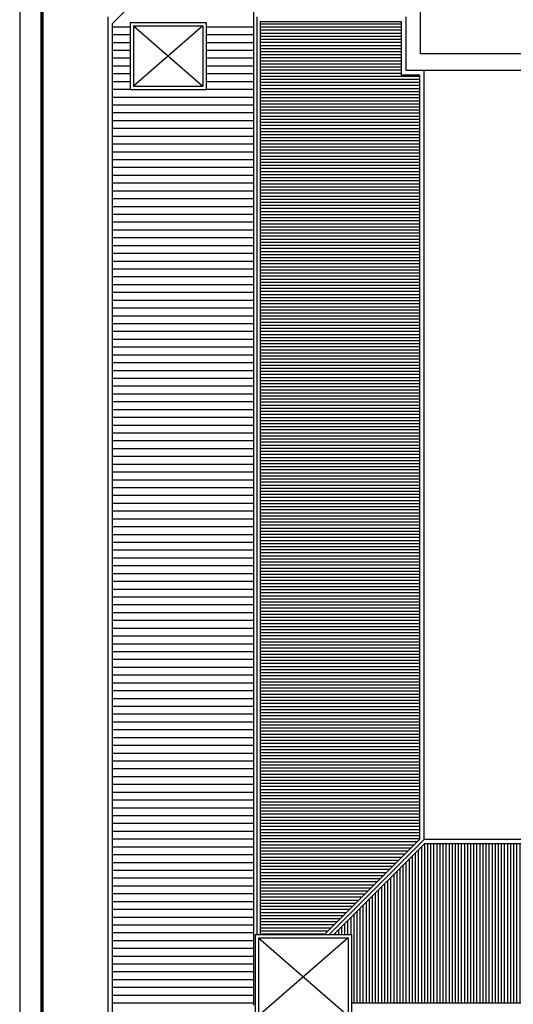
# Model space of a CAD drawing. Extents: x 0 to 1452, y 0 to 830.
# Drawn here: x 0 to 110, y 143 to 363 of the extents above; entities that cross this region are included whole.
import ezdxf

# ---------------------------------------------------------------- set-up
doc = ezdxf.new("R2010")
doc.units = 0
doc.header["$LTSCALE"] = 5
doc.header["$MEASUREMENT"] = 0
doc.layers.get('0').update_dxf_attribs({"linetype": 'CONTINUOUS'})
doc.layers.add('MURI', color=7, linetype='CONTINUOUS')
doc.layers.add('TETTI', color=7, linetype='CONTINUOUS')

# ---------------------------------------------------------------- blocks, each defined once
blk = doc.blocks.new('*X47')
at = {"color": 0}
for p, q in [((1864.3, -314.3), (1944.3, -314.3)), ((1864.3, -349.2), (1944.3, -349.2)), ((2284.3, -314.3), (2496.8, -314.3)), ((2284.3, -349.2), (2496.8, -349.2)), ((1864.3, -384.2), (1944.3, -384.2)), ((2284.3, -384.2), (2496.8, -384.2)), ((1864.3, -419.1), (1944.3, -419.1)), ((2284.3, -419.1), (2496.8, -419.1)), ((1864.3, -454), (1944.3, -454)), ((2284.3, -454), (2496.8, -454)), ((1864.3, -488.9), (1944.3, -488.9)), ((1864.3, -523.9), (1944.3, -523.9)), ((2284.3, -488.9), (2496.8, -488.9)), ((2284.3, -523.9), (2496.8, -523.9)), ((1864.3, -558.8), (1944.3, -558.8)), ((2284.3, -558.8), (2496.8, -558.8)), ((1864.3, -593.7), (1944.3, -593.7)), ((2284.3, -593.7), (2496.8, -593.7)), ((1864.3, -628.6), (2496.8, -628.6)), ((1864.3, -663.6), (2496.8, -663.6)), ((1864.3, -698.5), (2496.8, -698.5)), ((1864.3, -733.4), (2496.8, -733.4)), ((1864.3, -768.3), (2496.8, -768.3)), ((1864.3, -803.3), (2496.8, -803.3)), ((1864.3, -838.2), (2496.8, -838.2)), ((1864.3, -873.1), (2496.8, -873.1)), ((1864.3, -908), (2496.8, -908)), ((1864.3, -943), (2496.8, -943)), ((1864.3, -977.9), (2496.8, -977.9)), ((1864.3, -1012.8), (2496.8, -1012.8)), ((1864.3, -1047.8), (2496.8, -1047.8)), ((1864.3, -1082.7), (2496.8, -1082.7)), ((1864.3, -1117.6), (2496.8, -1117.6)), ((1864.3, -1152.5), (2496.8, -1152.5)), ((1864.3, -1187.5), (2496.8, -1187.5)), ((1864.3, -1222.4), (2496.8, -1222.4)), ((1864.3, -1257.3), (2496.8, -1257.3)), ((1864.3, -1292.2), (2496.8, -1292.2)), ((1864.3, -1327.2), (2496.8, -1327.2)), ((1864.3, -1362.1), (2496.8, -1362.1)), ((1864.3, -1397), (2496.8, -1397)), ((1864.3, -1431.9), (2496.8, -1431.9)), ((1864.3, -1466.8), (2496.8, -1466.8)), ((1864.3, -1501.8), (2496.8, -1501.8)), ((1864.3, -1536.7), (2496.8, -1536.7)), ((1864.3, -1571.6), (2496.8, -1571.6)), ((1864.3, -1606.5), (2496.8, -1606.5)), ((1864.3, -1641.5), (2496.8, -1641.5)), ((1864.3, -1676.4), (2496.8, -1676.4)), ((1864.3, -1711.3), (2496.8, -1711.3)), ((1864.3, -1746.2), (2496.8, -1746.2)), ((1864.3, -1781.2), (2496.8, -1781.2)), ((1864.3, -1816.1), (2496.8, -1816.1)), ((1864.3, -1851), (2496.8, -1851)), ((1864.3, -1886), (2496.8, -1886)), ((1864.3, -1920.9), (2496.8, -1920.9)), ((1864.3, -1955.8), (2496.8, -1955.8)), ((1864.3, -1990.7), (2496.8, -1990.7)), ((1864.3, -2025.7), (2496.8, -2025.7)), ((1864.3, -2060.6), (2496.8, -2060.6)), ((1864.3, -2095.5), (2496.8, -2095.5)), ((1864.3, -2130.4), (2496.8, -2130.4)), ((1864.3, -2165.3), (2496.8, -2165.3)), ((1864.3, -2200.3), (2496.8, -2200.3)), ((1864.3, -2235.2), (2496.8, -2235.2)), ((1864.3, -2270.1), (2496.8, -2270.1)), ((1864.3, -2305.1), (2496.8, -2305.1)), ((1864.3, -2340), (2496.8, -2340)), ((1864.3, -2374.9), (2496.8, -2374.9)), ((1864.3, -2409.8), (2496.8, -2409.8)), ((1864.3, -2444.8), (2496.8, -2444.8)), ((1864.3, -2479.7), (2496.8, -2479.7)), ((1864.3, -2514.6), (2496.8, -2514.6)), ((1864.3, -2549.5), (2496.8, -2549.5)), ((1864.3, -2584.4), (2496.8, -2584.4)), ((1864.3, -2619.4), (2496.8, -2619.4)), ((1864.3, -2654.3), (2496.8, -2654.3)), ((1864.3, -2689.2), (2496.8, -2689.2)), ((1864.3, -2724.2), (2496.8, -2724.2)), ((1864.3, -2759.1), (2496.8, -2759.1)), ((1864.3, -2794), (2496.8, -2794)), ((1864.3, -2828.9), (2496.8, -2828.9)), ((1864.3, -2863.8), (2496.8, -2863.8)), ((1864.3, -2898.8), (2496.8, -2898.8)), ((1864.3, -2933.7), (2496.8, -2933.7)), ((1864.3, -2968.6), (2496.8, -2968.6)), ((1864.3, -3003.6), (2496.8, -3003.6)), ((1864.3, -3038.5), (2496.8, -3038.5)), ((1864.3, -3073.4), (2496.8, -3073.4)), ((1864.3, -3108.3), (2496.8, -3108.3)), ((1864.3, -3143.2), (2496.8, -3143.2)), ((1864.3, -3178.2), (2496.8, -3178.2)), ((1864.3, -3213.1), (2496.8, -3213.1)), ((1864.3, -3248), (2496.8, -3248)), ((1864.3, -3282.9), (2496.8, -3282.9)), ((1864.3, -3317.9), (2496.8, -3317.9)), ((1864.3, -3352.8), (2496.8, -3352.8)), ((1864.3, -3387.7), (2496.8, -3387.7)), ((1864.3, -3422.7), (2496.8, -3422.7)), ((1864.3, -3457.6), (2496.8, -3457.6)), ((1864.3, -3492.5), (2496.8, -3492.5)), ((1864.3, -3527.4), (2496.8, -3527.4)), ((1864.3, -3562.3), (2496.8, -3562.3)), ((1864.3, -3597.3), (2496.8, -3597.3)), ((1864.3, -3632.2), (2496.8, -3632.2)), ((1864.3, -3667.1), (2496.8, -3667.1)), ((1864.3, -3702.1), (2496.8, -3702.1)), ((1864.3, -3737), (2496.8, -3737)), ((1864.3, -3771.9), (2496.8, -3771.9)), ((1864.3, -3806.8), (2496.8, -3806.8)), ((1864.3, -3841.8), (2496.8, -3841.8)), ((1864.3, -3876.7), (2496.8, -3876.7)), ((1864.3, -3911.6), (2496.8, -3911.6)), ((1864.3, -3946.5), (2496.8, -3946.5)), ((1864.3, -3981.4), (2496.8, -3981.4)), ((1864.3, -4016.4), (2496.8, -4016.4)), ((1864.3, -4051.3), (2496.8, -4051.3)), ((1864.3, -4086.2), (2496.8, -4086.2)), ((1864.3, -4121.1), (2496.8, -4121.1)), ((1864.3, -4156.1), (2496.8, -4156.1)), ((1864.3, -4191), (2496.8, -4191)), ((1864.3, -4225.9), (2496.8, -4225.9)), ((1864.3, -4260.8), (2496.8, -4260.8)), ((1864.3, -4295.8), (2496.8, -4295.8)), ((1864.3, -4330.7), (2496.8, -4330.7)), ((1864.3, -4365.6), (2496.8, -4365.6)), ((1864.3, -4400.5), (2496.8, -4400.5)), ((1864.3, -4435.5), (2496.8, -4435.5)), ((1864.3, -4470.4), (2496.8, -4470.4)), ((1864.3, -4505.3), (2496.8, -4505.3)), ((1864.3, -4540.2), (2496.8, -4540.2)), ((1864.3, -4575.2), (2496.8, -4575.2)), ((1864.3, -4610.1), (2496.8, -4610.1)), ((1864.3, -4645), (2496.8, -4645)), ((1864.3, -4679.9), (2496.8, -4679.9))]:
    blk.add_line(p, q, dxfattribs=at)

msp = doc.modelspace()

# ---------------------------------------------------------------- hatches: boundary and pattern name
at = {"layer": 'TETTI', "linetype": 'CONTINUOUS'}
h = msp.add_hatch(dxfattribs=at)
h.set_pattern_fill('LINE,_O', color=256, scale=5.5)
h.set_pattern_definition([(0, (-12.5, -43), (0, 0.6875), [])])
h.paths.add_polyline_path([(53.84, 158.32), (68.19, 158.32), (89.51, 179.65), (89.51, 350.48), (85.46, 350.48), (85.46, 362.48), (53.84, 362.48)])
h = msp.add_hatch(dxfattribs=at)
h.set_pattern_fill('LINE,_O', color=256, scale=5.5, angle=90)
h.set_pattern_definition([(90, (-12.5, -43), (-0.6875, 4e-17), [])])
h.paths.add_polyline_path([(251.91, 142.91), (251.91, 178.58), (90.57, 178.58), (70.31, 158.32), (74.21, 158.32), (74.21, 142.91)])

# ---------------------------------------------------------------- linework, layer by layer
msp.add_lwpolyline([(0, 0), (1452, 0), (1452, 830), (0, 830)], close=True)
at = {"const_width": 0.7}
msp.add_lwpolyline([(5, 5), (1447, 5), (1447, 825), (5, 825)], close=True, dxfattribs=at)
at = {"layer": 'MURI'}
for p, q in [((86.46, 351.48), (86.46, 363.48)), ((89.64, 355.23), (89.64, 364.93)), ((232.76, 355.23), (89.64, 355.23)), ((232.76, 351.48), (86.46, 351.48))]:
    msp.add_line(p, q, dxfattribs=at)
at = {"layer": 'TETTI', "color": 2}
for p, q in [((20.71, 361.92), (52.34, 393.55)), ((52.34, 393.55), (52.34, 142.47)), ((19.71, 363.48), (19.71, 128.78)), ((53.09, 363.48), (53.09, 158.32)), ((20.71, 361.92), (20.71, 130.35)), ((24.71, 362.23), (41.71, 362.23)), ((24.71, 362.23), (24.71, 347.23)), ((25.46, 361.48), (40.96, 347.98)), ((40.96, 361.48), (25.46, 347.98)), ((25.46, 361.48), (40.96, 361.48)), ((25.46, 361.48), (25.46, 347.98)), ((40.96, 361.48), (40.96, 347.98)), ((41.71, 362.23), (41.71, 347.23)), ((53.84, 362.48), (53.84, 158.32)), ((53.84, 362.48), (85.46, 362.48)), ((85.46, 350.48), (85.46, 362.48)), ((89.51, 350.48), (85.46, 350.48)), ((89.51, 179.65), (89.51, 350.48)), ((90.51, 179.58), (90.51, 351.48)), ((25.46, 347.98), (40.96, 347.98)), ((24.71, 347.23), (41.71, 347.23)), ((89.51, 179.65), (68.19, 158.32)), ((90.51, 179.58), (69.25, 158.32)), ((90.57, 178.58), (70.31, 158.32)), ((252.66, 179.58), (90.51, 179.58)), ((251.91, 178.58), (90.57, 178.58)), ((52.71, 158.32), (52.71, 139.39)), ((52.71, 158.32), (74.21, 158.32)), ((53.46, 157.57), (73.46, 140.14)), ((73.46, 157.57), (53.46, 140.14)), ((53.46, 157.57), (53.46, 140.14)), ((53.46, 157.57), (73.46, 157.57)), ((73.46, 157.57), (73.46, 140.14)), ((74.21, 158.32), (74.21, 139.39)), ((251.91, 142.91), (74.21, 142.91))]:
    msp.add_line(p, q, dxfattribs=at)

# ---------------------------------------------------------------- block references
at = {"layer": 'TETTI', "xscale": 0.05, "yscale": 0.05, "zscale": 0.05}
msp.add_blockref('*X47', (-72.5, 377), dxfattribs=at)

doc.saveas('drawing.dxf')
